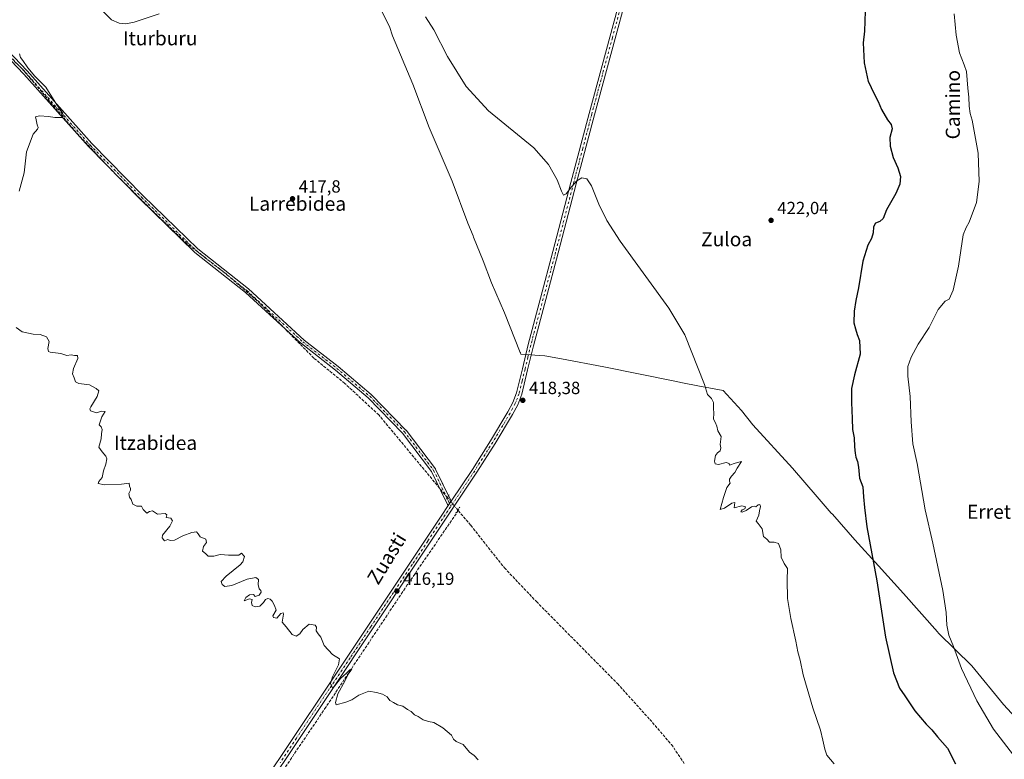
# Model space of a CAD drawing. Units: metres. Extents: x 600424 to 603887, y 4743044 to 4745408.
# Drawn here: x 601596 to 602156, y 4743291 to 4743711 of the extents above; entities that cross this region are included whole.
import ezdxf
from ezdxf.enums import TextEntityAlignment as Align

# ---------------------------------------------------------------- set-up
doc = ezdxf.new("R2010")
doc.units = ezdxf.units.M
doc.header["$MEASUREMENT"] = 0
for name, pattern in [('DGN Style 3', [2.307223458686699, 1.648016756204785, -0.6592067024819142]), ('DGN Style 4', [2.6384748266838614, 1.318413404963828, -0.6592067024819142, 0.001648016756204785, -0.6592067024819142]), ('DGN Style 5', [1.1536117293433497, 0.4944050268614355, -0.6592067024819142])]:
    doc.linetypes.add(name, pattern=pattern)
for name, color, linetype, lineweight in [('Camino Cxs', 7, 'Continuous', 0), ('Camino eje', 30, 'DGN Style 4', 13), ('Corriente artificial lineal', 4, 'DGN Style 3', 13), ('Corriente artificial lineal oculto', 135, 'DGN Style 4', 13), ('Cultivos leñosos CxS', 92, 'Continuous', 0), ('Curva de nivel maestra', 30, 'Continuous', 30), ('Curva de nivel normal', 30, 'Continuous', 0), ('Entidad de ámbito territorial', 7, 'Continuous', 0), ('Entidad de ámbito territorial CxS', 92, 'Continuous', 0), ('Municipio', 91, 'Continuous', 13), ('Municipio CxS', 4, 'Continuous', 0), ('Pista no pavimentada Cxs', 111, 'Continuous', 0), ('Pista no pavimentada eje', 91, 'DGN Style 4', 0), ('Puente lineal', 2, 'DGN Style 5', 0), ('Punto de cota en terreno', 7, 'Continuous', 0), ('Rótulo de punto de cota en terreno', 7, 'Continuous', 0), ('Texto cartográfico', 7, 'Continuous', 0)]:
    doc.layers.add(name, color=color, linetype=linetype, lineweight=lineweight)
doc.styles.add('Style-Arial', font='txt')

# ---------------------------------------------------------------- blocks, each defined once
blk = doc.blocks.new('5PATER')
at = {"layer": 'Cultivos leñosos CxS', "linetype": 'Continuous', "lineweight": 0}
h = blk.add_hatch(color=51, dxfattribs=at)
edge = h.paths.add_edge_path()
edge.add_ellipse((0, 0), major_axis=(-0.1095731443231308, -0.1110710700762829), ratio=0.9994222409660322, start_angle=0, end_angle=360)

msp = doc.modelspace()

# ---------------------------------------------------------------- linework, layer by layer
at = {"layer": 'Camino Cxs', "color": 7, "linetype": 'Continuous', "lineweight": 0, "extrusion": (0.8315136610214341, -0.5554041335730532, 0.01054893097416611), "elevation": -2134080.974938695, "flags": 128}
msp.add_lwpolyline([(4278733.386947493, 22930.6815958958), (4278734.682255886, 22930.71119754288), (4278736.192011341, 22930.75349989664)], dxfattribs=at)
at = {"layer": 'Camino Cxs', "color": 7, "linetype": 'Continuous', "lineweight": 0, "extrusion": (-0.01369838726056111, 0.02846910154086744, 0.9995008076254445), "elevation": 127214.1390536559, "flags": 128}
msp.add_lwpolyline([(-2599012.054507255, -4011407.555052545), (-2599012.054507255, -4011404.209404717)], dxfattribs=at)
at = {"layer": 'Camino Cxs', "color": 7, "linetype": 'Continuous', "lineweight": 0}
for points in [[(601574.1503, 4743709.3245, 413.7756999999983), (601600.3339000001, 4743682.083100001, 414.7201999999961), (601600.3673, 4743682.0471, 414.7238999999972), (601637.1234999998, 4743640.795499999, 416.7287999999971), (601666.1957, 4743611.194900001, 416.7480000000069), (601697.3576999997, 4743580.825099999, 416.7241999999969), (601726.1438999996, 4743558.113100001, 416.8551000000007), (601726.1743000001, 4743558.088300001, 416.854800000001), (601726.2172999998, 4743558.050899999, 416.8543000000063), (601757.9293000001, 4743528.9813, 417.3981000000058), (601777.2034999998, 4743513.931500001, 417.3712999999989), (601777.2407000001, 4743513.901500001, 417.3718999999983), (601796.0280999999, 4743498.024900001, 417.2525000000023), (601796.1205000002, 4743497.938899999, 417.2526999999973), (601815.6995000001, 4743477.830499999, 417.1457999999984), (601815.7638999998, 4743477.759299999, 417.1462999999931), (601815.8037, 4743477.7095, 417.1463999999978), (601832.4725000003, 4743455.749100001, 417.0632000000041), (601832.5626999997, 4743455.613299999, 417.061600000001), (601832.6083000004, 4743455.526699999, 417.0602999999974), (601841.3683000002, 4743437.3213, 417.204700000002), (601840.5301000001, 4743436.0657, 417.1624000000011), (601839.8108999999, 4743434.988299999, 417.1328000000067), (601839.6942999996, 4743435.069700001, 417.1282999999967), (601839.5340999998, 4743435.229900001, 417.1218999999983), (601839.4040999999, 4743435.4155, 417.116399999999), (601839.3585000001, 4743435.501900001, 417.1143000000012), (601830.3223000001, 4743454.281500001, 416.9612999999954), (601813.7808999997, 4743476.073899999, 417.0424000000057), (601794.3015000002, 4743496.0799, 417.1276000000071), (601775.5834999997, 4743511.8979, 417.2455000000046), (601756.2887000004, 4743526.9637, 417.2014000000054), (601756.2531000003, 4743526.992500001, 417.2010000000009), (601756.2103000004, 4743527.030099999, 417.2005999999965), (601724.4956999999, 4743556.101700001, 416.7626000000019), (601695.6939000003, 4743578.826300001, 416.5868000000046), (601695.6634999998, 4743578.8509, 416.5868999999948), (601695.5916999998, 4743578.915899999, 416.587400000004), (601664.3706999999, 4743609.342900001, 416.6462999999931), (601664.3507000003, 4743609.362700001, 416.6462000000029), (601635.2465000004, 4743638.996300001, 416.4980999999971), (601635.2034999998, 4743639.042300001, 416.4986999999965), (601598.4424999999, 4743680.299100001, 414.132500000007), (601572.2657000005, 4743707.533500001, 413.2856000000029)], [(601838.2418000001, 4743437.822799999, 417.0507000000071), (601830.3223000001, 4743454.281500001, 416.9612999999954), (601813.7808999997, 4743476.073899999, 417.0424000000057), (601794.3015000002, 4743496.0799, 417.1276000000071), (601775.5834999997, 4743511.8979, 417.2455000000046), (601756.2887000004, 4743526.9637, 417.2014000000054), (601756.2531000003, 4743526.992500001, 417.2010000000009), (601756.2103000004, 4743527.030099999, 417.2005999999965), (601724.4956999999, 4743556.101700001, 416.7626000000019), (601695.6939000003, 4743578.826300001, 416.5868000000046), (601695.6634999998, 4743578.8509, 416.5868999999948), (601695.5916999998, 4743578.915899999, 416.587400000004), (601664.3706999999, 4743609.342900001, 416.6462999999931), (601664.3507000003, 4743609.362700001, 416.6462000000029), (601635.2465000004, 4743638.996300001, 416.4980999999971), (601635.2034999998, 4743639.042300001, 416.4986999999965), (601598.4424999999, 4743680.299100001, 414.132500000007), (601572.2657000005, 4743707.533500001, 413.2856000000029)], [(601574.1503, 4743709.3245, 413.7756999999983), (601600.3339000001, 4743682.083100001, 414.7201999999961), (601600.3673, 4743682.0471, 414.7238999999972), (601637.1234999998, 4743640.795499999, 416.7287999999971), (601666.1957, 4743611.194900001, 416.7480000000069), (601697.3576999997, 4743580.825099999, 416.7241999999969), (601726.1438999996, 4743558.113100001, 416.8551000000007), (601726.1743000001, 4743558.088300001, 416.854800000001), (601726.2172999998, 4743558.050899999, 416.8543000000063), (601757.9293000001, 4743528.9813, 417.3981000000058), (601777.2034999998, 4743513.931500001, 417.3712999999989), (601777.2407000001, 4743513.901500001, 417.3718999999983), (601796.0280999999, 4743498.024900001, 417.2525000000023), (601796.1205000002, 4743497.938899999, 417.2526999999973), (601815.6995000001, 4743477.830499999, 417.1457999999984), (601815.7638999998, 4743477.759299999, 417.1462999999931), (601815.8037, 4743477.7095, 417.1463999999978), (601832.4725000003, 4743455.749100001, 417.0632000000041), (601832.5626999997, 4743455.613299999, 417.061600000001), (601832.6083000004, 4743455.526699999, 417.0602999999974), (601839.9184999998, 4743440.334600001, 417.099000000002)], [(601839.8109999998, 4743434.988299999, 417.1328000000067), (601839.6942999996, 4743435.069700001, 417.1282999999967), (601839.5340999998, 4743435.229900001, 417.1218999999983), (601839.4040999999, 4743435.4155, 417.116399999999), (601839.3585000001, 4743435.501900001, 417.1143000000012), (601838.2418000001, 4743437.822799999, 417.0507000000071)]]:
    msp.add_polyline3d(points, dxfattribs=at)
at = {"layer": 'Camino eje', "color": 30, "linetype": 'DGN Style 4', "lineweight": 13}
msp.add_polyline3d([(601331.0751, 4743906.655300001, 411.5380000000005), (601361.0066999998, 4743887.0285, 411.9668999999994), (601432.4442999996, 4743838.080499999, 412.3816999999981), (601471.3381000003, 4743810.828299999, 412.4910999999993), (601489.0652999999, 4743794.6887, 412.6177000000025), (601509.1737000003, 4743771.405300001, 412.7507000000041), (601526.3717, 4743753.678300001, 412.6919000000053), (601552.3009000003, 4743731.1887, 413.2094999999972), (601573.2028999999, 4743708.4343, 413.5301000000036), (601599.3967000004, 4743681.1823, 414.398000000001), (601636.1738999998, 4743639.907099999, 416.5902999999962), (601665.2780999999, 4743610.273700001, 416.6950999999972), (601696.4990999997, 4743579.846700001, 416.6505000000034), (601725.3387000002, 4743557.092499999, 416.8015000000014), (601757.0887000002, 4743527.988299999, 417.3074999999953), (601776.4033000004, 4743512.9069, 417.3169000000053), (601795.1889000004, 4743497.0319, 417.1959000000061), (601814.7681, 4743476.9235, 417.0966000000044), (601831.4369000001, 4743454.963099999, 417.0102000000043), (601841.3091000002, 4743434.4463, 417.1867999999959)], dxfattribs=at)
at = {"layer": 'Corriente artificial lineal', "color": 4, "linetype": 'DGN Style 3', "lineweight": 13, "extrusion": (0.001421580513575853, -0.001689108430273206, 0.9999975630078077), "elevation": -6739.411226246526, "flags": 128}
msp.add_lwpolyline([(601844.2888972446, 4743427.413214738), (601844.0263962303, 4743427.725115183)], dxfattribs=at)
at = {"layer": 'Corriente artificial lineal', "color": 4, "linetype": 'DGN Style 3', "lineweight": 13}
for points in [[(601839.2955999998, 4743439.4014, 417.0065999999933), (601800.3101000005, 4743486.4001, 416.9499999999971), (601780.9200999998, 4743504.380100001, 417.1030000000028), (601763.3800999997, 4743518.720100001, 417.0378999999957), (601732.8601000002, 4743549.7601, 416.761599999998), (601713.5301000001, 4743566.590100001, 416.7161999999953), (601691.1300999997, 4743583.9301, 416.6138999999966), (601670.7100999998, 4743603.450099999, 416.6082000000025), (601648.7001, 4743625.280099999, 416.6303000000044), (601628.1501000002, 4743647.1601, 415.9982000000018), (601597.5000999998, 4743683.2601, 414.0776999999944), (601580.1601, 4743700.090100001, 413.4055999999982), (601559.2901, 4743718.460100001, 412.9894000000059), (601516.2200999996, 4743758.4001, 412.6714000000065), (601498.3000999996, 4743777.600099999, 412.6738000000041), (601479.9301000005, 4743798.3301, 412.5041999999958), (601464.5100999996, 4743811.520099999, 412.4190999999992), (601448.2500999998, 4743824.450099999, 412.428899999999), (601445.8601000002, 4743825.890100001, 412.376099999994)], [(601845.4901000002, 4743432.030099999, 417.1889999999985), (601816.5000999998, 4743389.7601, 416.4051999999938), (601770.1601, 4743320.190099999, 415.1025999999983), (601726.8300999999, 4743256.120100001, 413.6903000000021), (601705.0701000001, 4743223.0601, 412.9406000000017)], [(601845.4901000002, 4743432.030099999, 417.1889999999985), (601852.5301000001, 4743423.670100001, 417.1484000000055), (601871.6700999998, 4743399.4801, 417.0096000000049), (601889.9101, 4743380.280099999, 416.841499999995), (601935.9901000002, 4743333.630100001, 416.6627000000008), (601954.3501000004, 4743313.270099999, 416.8485999999975), (601966.6401000004, 4743299.0001, 417.0267000000022), (601973.9801000003, 4743288.1601, 416.8830000000016)]]:
    msp.add_polyline3d(points, dxfattribs=at)
at = {"layer": 'Corriente artificial lineal oculto', "color": 135, "linetype": 'DGN Style 4', "lineweight": 13, "extrusion": (0.7080497713040314, 0.6044529443105805, 0.365105682605159), "elevation": 3293470.339425751, "flags": 128}
msp.add_lwpolyline([(3216872.378249173, -1291182.969429295), (3216880.479829557, -1291183.123033173), (3216881.598801471, -1291183.166321538)], dxfattribs=at)
at = {"layer": 'Curva de nivel maestra', "color": 30, "linetype": 'Continuous', "lineweight": 30, "elevation": 425, "flags": 128}
msp.add_lwpolyline([(602076.8099999996, 4743715.970100001), (602076.3799999999, 4743704.7301), (602075.7400000002, 4743697.9801), (602076.2999999998, 4743686.640100001), (602078.5700000003, 4743676.0601), (602079.5199999996, 4743674.340100001), (602081.04, 4743670.860099999), (602084.2300000006, 4743664.720100001), (602086.1900000004, 4743660.020099999), (602089.5700000003, 4743654.190099999), (602091.6799999997, 4743651.670100001), (602092.1900000004, 4743649.1801), (602090.8499999996, 4743644.100099999), (602091, 4743639.190099999), (602092.7800000003, 4743632.7301), (602095.3899999997, 4743626.920100001), (602096.8499999996, 4743621.920100001), (602096.6100000005, 4743617.7401), (602094.2199999997, 4743612.4101), (602088.9199999999, 4743603.0701), (602087.0199999996, 4743598.1801), (602085.0999999996, 4743596.5101), (602082.7300000006, 4743595.520099999), (602081.6299999999, 4743593.4101), (602081.2800000003, 4743589.920100001), (602080.3600000005, 4743586.780099999), (602078.3099999996, 4743582.920100001), (602075.5099999999, 4743573.800100001), (602073.0599999996, 4743558.640100001), (602071.4500000002, 4743551.470100001), (602070.5099999999, 4743545.420100001), (602070.4600000001, 4743538.7501), (602071.3399999999, 4743535.420100001), (602072.3499999996, 4743532.0801), (602073.6600000003, 4743528.800100001), (602073.8799999999, 4743520.960100001), (602070.6799999997, 4743509.140100001), (602069.1200000001, 4743501.460100001), (602068.9600000001, 4743493.5601), (602069.4600000001, 4743484.460100001), (602069.5199999996, 4743478.090100001), (602070.4900000002, 4743473.4301), (602070.6699999999, 4743468.2401), (602071.2199999997, 4743464.770099999), (602071.4199999999, 4743462.3201), (602072.4000000004, 4743460.0001), (602072.9400000004, 4743456.800100001), (602073.5899999999, 4743450.4301), (602075.5499999998, 4743445.440099999), (602075.9000000004, 4743439.770099999), (602076.4199999999, 4743433.770099999), (602077.7999999998, 4743422.770099999), (602083.4400000004, 4743392.100099999), (602088.3200000003, 4743360.110099999), (602092.9000000004, 4743339.8201), (602096.3700000001, 4743330.960100001), (602099.4100000003, 4743326.6601), (602104.9800000006, 4743318.190099999), (602111.4299999997, 4743310.640100001), (602114.6699999999, 4743307.4301), (602117.9400000004, 4743303.370100001), (602123.5599999996, 4743297.0001), (602128.1200000001, 4743288.030099999)], dxfattribs=at)
at = {"layer": 'Curva de nivel normal', "color": 30, "linetype": 'Continuous', "lineweight": 0, "flags": 128}
for points, elevation in [([(601642.0599999996, 4743717.300000001), (601648.3099999996, 4743711.16), (601652.6299999999, 4743709.140000001), (601656.54, 4743708.77), (601661.2800000003, 4743709.76), (601675.3499999996, 4743714.49)], 420), ([(601826.9100000003, 4743712.74), (601831.54, 4743705.51), (601839.3799999999, 4743690.210000001), (601850.0099999999, 4743673.25), (601862.6399999997, 4743659.350000001), (601888.3799999999, 4743638.230000001), (601896.7599999999, 4743628.75), (601901.6200000001, 4743620.029999999), (601904.1100000005, 4743613.66), (601905.3300000001, 4743611.480000001), (601906.75, 4743612.24), (601909.8399999999, 4743616.220000001), (601912.9500000002, 4743619.619999999), (601915.7999999998, 4743621.210000001), (601918.5999999996, 4743620.74), (601921.1900000004, 4743616.699999999), (601925.4199999999, 4743606.199999999), (601930.0199999996, 4743596.91), (601937.5800000001, 4743585.180000001), (601965.0999999996, 4743547.220000001), (601974.2000000002, 4743532.029999999), (601985.4100000003, 4743503.76), (601987.2000000002, 4743498.02), (601989.3799999999, 4743495.76), (601990.5999999996, 4743493.430000001), (601990.5800000001, 4743490.09), (601990.79, 4743487.369999999), (601990.5800000001, 4743484), (601991.4699999997, 4743482.310000001), (601992.4900000002, 4743479.99), (601993.04, 4743477.359999999), (601994.9800000006, 4743474.07), (601994.4600000001, 4743469.57), (601994.8399999999, 4743467.710000001), (601994.3200000003, 4743465.960000001), (601992.7800000003, 4743464.890000001), (601991.7400000002, 4743463.289999999), (601991.1299999999, 4743460.210000001), (601991.4400000004, 4743458.550000001), (601993.3700000001, 4743458.210000001), (601997.7800000003, 4743459.289999999), (601999.5499999998, 4743458.890000001), (601999.7000000002, 4743457.880000001), (602002.8399999999, 4743458.930000001), (602006.5599999996, 4743459.99), (602003.9600000001, 4743456.140000001), (602002.79, 4743453.720000001), (602000.8499999996, 4743451.609999999), (601999.7199999997, 4743449.869999999), (601999.7000000002, 4743448.699999999), (602000, 4743447.58), (601998.0700000003, 4743445.100000001), (601996.25, 4743439.439999999), (601994.3300000001, 4743432.630000001), (601996.7599999999, 4743433.4), (602000.9500000002, 4743436.180000001), (602002.6500000004, 4743436.560000001), (602002.3300000001, 4743433.52), (602006.7800000003, 4743434.82), (602008.8200000003, 4743434.140000001), (602008.3200000003, 4743433.100000001), (602006.7999999998, 4743432.51), (602006.1299999999, 4743431.359999999), (602006.8600000005, 4743431.180000001), (602009.1500000004, 4743432.109999999), (602012.1500000004, 4743434.119999999), (602013.6200000001, 4743434.560000001), (602014.6600000003, 4743434.09), (602015.9500000002, 4743435.390000001), (602016.9699999997, 4743435.58), (602017.25, 4743434.359999999), (602016.7699999996, 4743431.92), (602016.3499999996, 4743429.380000001), (602014.9299999997, 4743426.08), (602016.0700000003, 4743424.59), (602018.2599999999, 4743421.560000001), (602019.04, 4743417.32), (602020.8799999999, 4743415.84), (602022.5099999999, 4743414.029999999), (602025.1500000004, 4743414.15), (602027.5300000003, 4743413.220000001), (602028.79, 4743409.689999999), (602029, 4743405.460000001), (602030.7100000001, 4743402.02), (602032.7000000002, 4743399.029999999), (602032.4000000004, 4743392.470000001), (602032.7100000001, 4743381.980000001), (602034.5800000001, 4743370.57), (602037.3799999999, 4743357.730000001), (602038.4800000006, 4743351.680000001), (602039.7800000003, 4743347.039999999), (602041.6100000005, 4743338.680000001), (602047.0700000003, 4743319.779999999), (602051.4900000002, 4743307.109999999), (602052.75, 4743301.4), (602053.9600000001, 4743296.369999999), (602055.0599999996, 4743292.980000001), (602059.2599999999, 4743287.930000001)], 420), ([(602161.2400000002, 4743293.01), (602149.7400000002, 4743307.710000001), (602140.2599999999, 4743323.930000001), (602131.5499999998, 4743342.289999999), (602126.9500000002, 4743354.83), (602124.3899999997, 4743361.27), (602123.2699999996, 4743366.810000001), (602122.8399999999, 4743374.15), (602120.9199999999, 4743386.51), (602115.29, 4743413.539999999), (602110.8700000001, 4743432.529999999), (602106.2999999998, 4743458.869999999), (602103.9699999997, 4743469.92), (602102.9199999999, 4743482.449999999), (602102.4500000002, 4743496.980000001), (602100.9800000006, 4743508.470000001), (602101.1600000003, 4743513.970000001), (602102.9699999997, 4743519.350000001), (602107.04, 4743526.67), (602113.1399999997, 4743536.180000001), (602118.3799999999, 4743546.430000001), (602122.2400000002, 4743551.08), (602124.5899999999, 4743552.180000001), (602126.9100000003, 4743557.279999999), (602129.9699999997, 4743570.960000001), (602132.5, 4743588.880000001), (602134.3300000001, 4743593.039999999), (602136, 4743595.980000001), (602140.0499999998, 4743607.25), (602141.6200000001, 4743619.26), (602141.0300000003, 4743635.33), (602137.6200000001, 4743654.140000001), (602136.5199999996, 4743657.84), (602135.8600000005, 4743662.039999999), (602135.79, 4743667.180000001), (602135.2599999999, 4743672.199999999), (602134.4800000006, 4743681.65), (602133.0899999999, 4743685.59), (602130.5300000003, 4743692.42), (602128.5599999996, 4743702.369999999), (602127.3600000005, 4743714.58)], 430), ([(601595.8799999999, 4743613.730000001), (601598.5599999996, 4743624.08), (601600.0199999996, 4743636.109999999), (601603.8399999999, 4743646.029999999), (601606.2999999998, 4743648.869999999), (601606.7000000002, 4743649.810000001), (601606, 4743651.390000001), (601605.5199999996, 4743654.32), (601605.1399999997, 4743655.91), (601607.3799999999, 4743656.58), (601612.54, 4743656.15), (601616.0800000001, 4743655.52), (601618.4900000002, 4743655.59), (601620.0700000003, 4743655.5), (601620.8799999999, 4743656.32), (601620.4000000004, 4743658.17), (601617.25, 4743662.680000001), (601610.9600000001, 4743672.720000001), (601604.7300000006, 4743679.16), (601600.7199999997, 4743683.810000001), (601597.9400000004, 4743688.029999999), (601596.6299999999, 4743689.720000001), (601596.0599999996, 4743691.82)], 415), ([(601856.75, 4743290.300000001), (601854.5599999996, 4743292.699999999), (601851.8099999996, 4743294.66), (601848.3200000003, 4743298.949999999), (601844.2599999999, 4743300.779999999), (601842.7699999996, 4743301.949999999), (601841.6100000005, 4743304.300000001), (601836.6600000003, 4743308.550000001), (601831.5, 4743311.51), (601828.4900000002, 4743312), (601825.5899999999, 4743313.01), (601822.7300000006, 4743314.9), (601820.5, 4743315.92), (601818.7599999999, 4743317.699999999), (601816.5599999996, 4743318.83), (601813.8899999997, 4743320.779999999), (601810.8499999996, 4743321.65), (601808.5800000001, 4743322.82), (601806.5700000003, 4743323.939999999), (601804.9600000001, 4743326.130000001), (601802.4600000001, 4743327.630000001), (601799, 4743328.5), (601794.5800000001, 4743329.289999999), (601789, 4743327), (601784.9400000004, 4743324.32), (601781.5800000001, 4743323.08), (601776.1299999999, 4743321.640000001), (601775.6299999999, 4743322.92), (601777, 4743327.74), (601780.9000000004, 4743335.039999999), (601782.7800000003, 4743339.050000001), (601784.3799999999, 4743341), (601784.9000000004, 4743342.09), (601783.7800000003, 4743341.550000001), (601781.9100000003, 4743339.66), (601778.5599999996, 4743336.52), (601775.1399999997, 4743332.100000001), (601773.7000000002, 4743331.42), (601772.8399999999, 4743333.66), (601773.9600000001, 4743337.449999999), (601777.4100000003, 4743344.230000001), (601777.9600000001, 4743347.789999999), (601773.9600000001, 4743350.119999999), (601769.1799999997, 4743355.34), (601767.4199999999, 4743360.07), (601765.79, 4743361.9), (601764.6699999999, 4743363.66), (601764.8200000003, 4743365.810000001), (601764.0199999996, 4743366.949999999), (601760.6200000001, 4743367.4), (601757.1500000004, 4743364.34), (601755.4800000006, 4743361.890000001), (601753.25, 4743360.539999999), (601750.9800000006, 4743361.480000001), (601747.6399999997, 4743365.84), (601745.3300000001, 4743368.65), (601746.1100000005, 4743373.060000001), (601745.9100000003, 4743373.82), (601744.6699999999, 4743373.52), (601742.29, 4743370.869999999), (601740.3600000005, 4743371.25), (601740.04, 4743372.109999999), (601741.9800000006, 4743375.480000001), (601741, 4743378.07), (601739.6900000004, 4743380.51), (601738.54, 4743381.689999999), (601737.1399999997, 4743382.08), (601735.9500000002, 4743381.51), (601734.7000000002, 4743379.710000001), (601732.5599999996, 4743377.75), (601730.0700000003, 4743377.289999999), (601728.1900000004, 4743378), (601727.9199999999, 4743379.77), (601728.2599999999, 4743381.550000001), (601726.7400000002, 4743381.880000001), (601723.6900000004, 4743380.689999999), (601724.6100000005, 4743382.59), (601726.7800000003, 4743384.100000001), (601729.0599999996, 4743384.289999999), (601729.9800000006, 4743383.130000001), (601732.2400000002, 4743383.9), (601733.3600000005, 4743385.560000001), (601733.1900000004, 4743386.52), (601732.1799999997, 4743387.52), (601731.6500000004, 4743389.92), (601731.7999999998, 4743392.810000001), (601730.4600000001, 4743393.939999999), (601725.4800000006, 4743392.960000001), (601716.8099999996, 4743389.460000001), (601712.8200000003, 4743388.91), (601711.1900000004, 4743389.939999999), (601710.7199999997, 4743391.77), (601713.5800000001, 4743394.77), (601721.4000000004, 4743401.100000001), (601723.0199999996, 4743402.91), (601723.8399999999, 4743405.869999999), (601722.29, 4743407.75), (601720.6200000001, 4743406.67), (601714.79, 4743406.680000001), (601712.5800000001, 4743406.82), (601710.1100000005, 4743407.050000001), (601706.5800000001, 4743406.060000001), (601703.1799999997, 4743406.100000001), (601701.6600000003, 4743407.58), (601700.0700000003, 4743409.02), (601700.6799999997, 4743411.58), (601702.3099999996, 4743413.810000001), (601701.9699999997, 4743415.779999999), (601698.6399999997, 4743417.109999999), (601697.6100000005, 4743418.75), (601696.6900000004, 4743419.850000001), (601694.0199999996, 4743419.550000001), (601688.7800000003, 4743417.600000001), (601684.04, 4743415.180000001), (601681.7199999997, 4743414.949999999), (601680.4299999997, 4743415.59), (601678.3799999999, 4743414.76), (601677.1100000005, 4743416.52), (601677.3200000003, 4743418.08), (601681.5599999996, 4743423.189999999), (601682.9800000006, 4743426.189999999), (601682.0300000003, 4743427.810000001), (601679.4500000002, 4743428.100000001), (601679.7400000002, 4743429.619999999), (601678.8799999999, 4743430.460000001), (601674.5, 4743429.980000001), (601671.54, 4743431.82), (601669.8600000005, 4743431.560000001), (601668.3399999999, 4743430.619999999), (601666.2400000002, 4743432.720000001), (601665.3099999996, 4743434.52), (601662.7599999999, 4743434.529999999), (601660.4699999997, 4743435.680000001), (601659.5, 4743438.300000001), (601658.4800000006, 4743439.75), (601658.1799999997, 4743441.720000001), (601659.1100000005, 4743443.57), (601659.2000000002, 4743444.630000001), (601658.5700000003, 4743446), (601658.4400000004, 4743447.640000001), (601654.0300000003, 4743446.970000001), (601644.3899999997, 4743446.76), (601640.6799999997, 4743447.390000001), (601641.0199999996, 4743448.550000001), (601642.9100000003, 4743450.810000001), (601643.7800000003, 4743454.58), (601645.1699999999, 4743458.470000001), (601645.5599999996, 4743461.390000001), (601645.1299999999, 4743463.029999999), (601642.9600000001, 4743465.480000001), (601641.0300000003, 4743468.029999999), (601642.3700000001, 4743472.92), (601642.54, 4743475.609999999), (601643.0899999999, 4743478.220000001), (601642.4299999997, 4743479.560000001), (601641.2999999998, 4743480.76), (601642.8200000003, 4743485.279999999), (601644.7199999997, 4743488.359999999), (601642.7100000001, 4743488.52), (601639.7000000002, 4743487.65), (601636.4400000004, 4743488.710000001), (601636.0300000003, 4743489.810000001), (601636.6200000001, 4743490.939999999), (601640.1900000004, 4743496.890000001), (601641.0800000001, 4743500.140000001), (601639.5300000003, 4743501.359999999), (601635.8300000001, 4743503.52), (601629.7999999998, 4743504.220000001), (601627.75, 4743505.15), (601627.1200000001, 4743507.59), (601626.0499999998, 4743509.76), (601626.6799999997, 4743512.76), (601629.1799999997, 4743518.52), (601628.9900000002, 4743520.220000001), (601627.1799999997, 4743520.300000001), (601625.4400000004, 4743520.560000001), (601622.8200000003, 4743520.24), (601619.5599999996, 4743521.310000001), (601613.5199999996, 4743522.060000001), (601612.4800000006, 4743522.52), (601612.1900000004, 4743524.220000001), (601612.9000000004, 4743528.130000001), (601611.3300000001, 4743530.77), (601607.7300000006, 4743532.210000001), (601603.7599999999, 4743532.350000001), (601597.4500000002, 4743533.710000001), (601594.1900000004, 4743536.220000001)], 415)]:
    msp.add_lwpolyline(points, dxfattribs=dict(at, elevation=elevation))
at = {"layer": 'Entidad de ámbito territorial', "color": 7, "linetype": 'Continuous', "lineweight": 0, "flags": 128}
msp.add_lwpolyline([(602171.4280000011, 4743304.497000001), (602155.4070000005, 4743321.774000002), (602137.4070000006, 4743343.719000001), (602118.5040000012, 4743362.413000002), (602117.9140000012, 4743363.081999999), (602098.6550000017, 4743384.901), (602084.4380000001, 4743400.554999998), (602070.8690000012, 4743415.330000001), (602058.1450000012, 4743429.899000001), (602057.5640000014, 4743430.563), (602049.5280000009, 4743439.763999999), (602035.5520000017, 4743456.184), (602012.937, 4743480.851999999), (602006.4600000011, 4743488.879000003), (601995.993, 4743500.273), (601981.7199999997, 4743502.972999998), (601972.9580000003, 4743504.738999999), (601968.6040000012, 4743505.617000002), (601928.3180000016, 4743513.700000001), (601904.2320000003, 4743518.405999999), (601894.6770000011, 4743520.036), (601889.0670000007, 4743520.42), (601887.0080000008, 4743520.561000002), (601881.0679999999, 4743520.967000001), (601880.7890000015, 4743521.675000003), (601880.6920000018, 4743521.921000001), (601871.8110000002, 4743544.445000002), (601864.4450000004, 4743561.546000003), (601859.5380000005, 4743574.099999998), (601854.1910000005, 4743587.457000001), (601853.8910000008, 4743588.209), (601850.9490000019, 4743595.556999999), (601842.0690000014, 4743619.295000002), (601828.893, 4743649.824000001), (601819.62, 4743674.445000002), (601808.1390000014, 4743702.080000003), (601806.2810000015, 4743707.258000001), (601801.0380000013, 4743717.717000001)], dxfattribs=at)
msp.add_lwpolyline([(602171.4280000011, 4743304.497000001), (602155.4070000005, 4743321.774000002), (602137.4070000006, 4743343.719000001), (602118.5040000012, 4743362.413000002), (602117.9140000012, 4743363.081999999), (602098.6550000017, 4743384.901), (602084.4380000001, 4743400.554999998), (602070.8690000012, 4743415.330000001), (602058.1450000012, 4743429.899000001), (602057.5640000014, 4743430.563), (602049.5280000009, 4743439.763999999), (602035.5520000017, 4743456.184), (602012.937, 4743480.851999999), (602006.4600000011, 4743488.879000003), (601995.993, 4743500.273), (601981.7199999997, 4743502.972999998), (601972.9580000003, 4743504.738999999), (601968.6040000012, 4743505.617000002), (601928.3180000016, 4743513.700000001), (601904.2320000003, 4743518.405999999), (601894.6770000011, 4743520.036), (601889.0670000007, 4743520.42), (601887.0080000008, 4743520.561000002), (601881.0679999999, 4743520.967000001), (601880.7890000015, 4743521.675000003), (601880.6920000018, 4743521.921000001), (601871.8110000002, 4743544.445000002), (601864.4450000004, 4743561.546000003), (601859.5380000005, 4743574.099999998), (601854.1910000005, 4743587.457000001), (601853.8910000008, 4743588.209), (601850.9490000019, 4743595.556999999), (601842.0690000014, 4743619.295000002), (601828.893, 4743649.824000001), (601819.62, 4743674.445000002), (601808.1390000014, 4743702.080000003), (601806.2810000015, 4743707.258000001), (601801.0380000013, 4743717.717000001)], dxfattribs=at)
at = {"layer": 'Entidad de ámbito territorial CxS', "color": 92, "linetype": 'Continuous', "lineweight": 0, "flags": 128}
for points in [[(602171.4280000004, 4743304.497), (602155.4069999999, 4743321.774000001), (602137.4069999999, 4743343.719000001), (602118.5040000007, 4743362.413000001), (602117.9140000006, 4743363.081999999), (602098.6550000011, 4743384.901000001), (602084.4379999995, 4743400.554999999), (602070.8690000006, 4743415.33), (602058.1450000006, 4743429.899), (602057.5640000007, 4743430.562999999), (602049.5280000004, 4743439.764), (602035.5520000011, 4743456.183999999), (602012.9369999995, 4743480.851999999), (602006.4600000004, 4743488.879000002), (601995.9929999994, 4743500.273), (601981.7199999993, 4743502.972999999), (601972.9579999998, 4743504.739), (601968.6040000005, 4743505.617000001), (601928.3180000009, 4743513.7), (601904.2319999997, 4743518.405999999), (601894.6770000005, 4743520.035999999), (601889.0670000003, 4743520.42), (601887.0080000004, 4743520.561000001), (601881.0679999993, 4743520.967), (601880.7890000008, 4743521.675000002), (601880.6919999989, 4743521.921), (601871.8109999996, 4743544.445000002), (601864.4449999998, 4743561.546000001), (601859.538, 4743574.099999999), (601854.1909999998, 4743587.457000001), (601853.8910000002, 4743588.209000001), (601850.948999999, 4743595.557), (601842.0690000008, 4743619.295000001), (601828.8929999995, 4743649.824), (601819.6199999994, 4743674.445000002), (601808.1390000008, 4743702.080000001), (601806.2810000009, 4743707.258), (601801.0380000008, 4743717.717)], [(601801.0380000008, 4743717.717), (601806.2810000009, 4743707.258), (601808.1390000008, 4743702.080000001), (601819.6199999994, 4743674.445000002), (601828.8929999995, 4743649.824), (601842.0690000008, 4743619.295000001), (601850.948999999, 4743595.557), (601853.8910000002, 4743588.209000001), (601854.1909999998, 4743587.457000001), (601859.538, 4743574.099999999), (601864.4449999998, 4743561.546000001), (601871.8109999996, 4743544.445000002), (601880.6919999989, 4743521.921), (601880.7890000008, 4743521.675000002), (601881.0679999993, 4743520.967), (601887.0080000004, 4743520.561000001), (601889.0670000003, 4743520.42), (601894.6770000005, 4743520.035999999), (601904.2319999997, 4743518.405999999), (601928.3180000009, 4743513.7), (601968.6040000005, 4743505.617000001), (601972.9579999998, 4743504.739), (601981.7199999993, 4743502.972999999), (601995.9929999994, 4743500.273), (602006.4600000004, 4743488.879000002), (602012.9369999995, 4743480.851999999), (602035.5520000011, 4743456.183999999), (602049.5280000004, 4743439.764), (602057.5640000007, 4743430.562999999), (602058.1450000006, 4743429.899), (602070.8690000006, 4743415.33), (602084.4379999995, 4743400.554999999), (602098.6550000011, 4743384.901000001), (602117.9140000006, 4743363.081999999), (602118.5040000007, 4743362.413000001), (602137.4069999999, 4743343.719000001), (602155.4069999999, 4743321.774000001), (602171.4280000004, 4743304.497)]]:
    msp.add_lwpolyline(points, dxfattribs=at)
at = {"layer": 'Municipio', "color": 91, "linetype": 'Continuous', "lineweight": 13, "flags": 128}
msp.add_lwpolyline([(602171.4280000011, 4743304.497000001), (602155.4070000005, 4743321.774000002), (602137.4070000006, 4743343.719000001), (602118.5040000012, 4743362.413000002), (602117.9140000012, 4743363.081999999), (602098.6550000017, 4743384.901), (602084.4380000001, 4743400.554999998), (602070.8690000012, 4743415.330000001), (602058.1450000012, 4743429.899000001), (602057.5640000014, 4743430.563), (602049.5280000009, 4743439.763999999), (602035.5520000017, 4743456.184), (602012.937, 4743480.851999999), (602006.4600000011, 4743488.879000003), (601995.993, 4743500.273), (601981.7199999997, 4743502.972999998), (601972.9580000003, 4743504.738999999), (601968.6040000012, 4743505.617000002), (601928.3180000016, 4743513.700000001), (601904.2320000003, 4743518.405999999), (601894.6770000011, 4743520.036), (601889.0670000007, 4743520.42), (601887.0080000008, 4743520.561000002), (601881.0679999999, 4743520.967000001), (601880.7890000015, 4743521.675000003), (601880.6920000018, 4743521.921000001), (601871.8110000002, 4743544.445000002), (601864.4450000004, 4743561.546000003), (601859.5380000005, 4743574.099999998), (601854.1910000005, 4743587.457000001), (601853.8910000008, 4743588.209), (601850.9490000019, 4743595.556999999), (601842.0690000014, 4743619.295000002), (601828.893, 4743649.824000001), (601819.62, 4743674.445000002), (601808.1390000014, 4743702.080000003), (601806.2810000015, 4743707.258000001), (601801.0380000013, 4743717.717000001)], dxfattribs=at)
msp.add_lwpolyline([(602171.4280000011, 4743304.497000001), (602155.4070000005, 4743321.774000002), (602137.4070000006, 4743343.719000001), (602118.5040000012, 4743362.413000002), (602117.9140000012, 4743363.081999999), (602098.6550000017, 4743384.901), (602084.4380000001, 4743400.554999998), (602070.8690000012, 4743415.330000001), (602058.1450000012, 4743429.899000001), (602057.5640000014, 4743430.563), (602049.5280000009, 4743439.763999999), (602035.5520000017, 4743456.184), (602012.937, 4743480.851999999), (602006.4600000011, 4743488.879000003), (601995.993, 4743500.273), (601981.7199999997, 4743502.972999998), (601972.9580000003, 4743504.738999999), (601968.6040000012, 4743505.617000002), (601928.3180000016, 4743513.700000001), (601904.2320000003, 4743518.405999999), (601894.6770000011, 4743520.036), (601889.0670000007, 4743520.42), (601887.0080000008, 4743520.561000002), (601881.0679999999, 4743520.967000001), (601880.7890000015, 4743521.675000003), (601880.6920000018, 4743521.921000001), (601871.8110000002, 4743544.445000002), (601864.4450000004, 4743561.546000003), (601859.5380000005, 4743574.099999998), (601854.1910000005, 4743587.457000001), (601853.8910000008, 4743588.209), (601850.9490000019, 4743595.556999999), (601842.0690000014, 4743619.295000002), (601828.893, 4743649.824000001), (601819.62, 4743674.445000002), (601808.1390000014, 4743702.080000003), (601806.2810000015, 4743707.258000001), (601801.0380000013, 4743717.717000001)], dxfattribs=at)
at = {"layer": 'Municipio CxS', "color": 4, "linetype": 'Continuous', "lineweight": 0, "flags": 128}
for points in [[(602171.4280000004, 4743304.497), (602155.4069999999, 4743321.774000001), (602137.4069999999, 4743343.719000001), (602118.5040000007, 4743362.413000001), (602117.9140000006, 4743363.081999999), (602098.6550000011, 4743384.901000001), (602084.4379999995, 4743400.554999999), (602070.8690000006, 4743415.33), (602058.1450000006, 4743429.899), (602057.5640000007, 4743430.562999999), (602049.5280000004, 4743439.764), (602035.5520000011, 4743456.183999999), (602012.9369999995, 4743480.851999999), (602006.4600000004, 4743488.879000002), (601995.9929999994, 4743500.273), (601981.7199999993, 4743502.972999999), (601972.9579999998, 4743504.739), (601968.6040000005, 4743505.617000001), (601928.3180000009, 4743513.7), (601904.2319999997, 4743518.405999999), (601894.6770000005, 4743520.035999999), (601889.0670000003, 4743520.42), (601887.0080000004, 4743520.561000001), (601881.0679999993, 4743520.967), (601880.7890000008, 4743521.675000002), (601880.6919999989, 4743521.921), (601871.8109999996, 4743544.445000002), (601864.4449999998, 4743561.546000001), (601859.538, 4743574.099999999), (601854.1909999998, 4743587.457000001), (601853.8910000002, 4743588.209000001), (601850.948999999, 4743595.557), (601842.0690000008, 4743619.295000001), (601828.8929999995, 4743649.824), (601819.6199999994, 4743674.445000002), (601808.1390000008, 4743702.080000001), (601806.2810000009, 4743707.258), (601801.0380000008, 4743717.717)], [(601801.0380000008, 4743717.717), (601806.2810000009, 4743707.258), (601808.1390000008, 4743702.080000001), (601819.6199999994, 4743674.445000002), (601828.8929999995, 4743649.824), (601842.0690000008, 4743619.295000001), (601850.948999999, 4743595.557), (601853.8910000002, 4743588.209000001), (601854.1909999998, 4743587.457000001), (601859.538, 4743574.099999999), (601864.4449999998, 4743561.546000001), (601871.8109999996, 4743544.445000002), (601880.6919999989, 4743521.921), (601880.7890000008, 4743521.675000002), (601881.0679999993, 4743520.967), (601887.0080000004, 4743520.561000001), (601889.0670000003, 4743520.42), (601894.6770000005, 4743520.035999999), (601904.2319999997, 4743518.405999999), (601928.3180000009, 4743513.7), (601968.6040000005, 4743505.617000001), (601972.9579999998, 4743504.739), (601981.7199999993, 4743502.972999999), (601995.9929999994, 4743500.273), (602006.4600000004, 4743488.879000002), (602012.9369999995, 4743480.851999999), (602035.5520000011, 4743456.183999999), (602049.5280000004, 4743439.764), (602057.5640000007, 4743430.562999999), (602058.1450000006, 4743429.899), (602070.8690000006, 4743415.33), (602084.4379999995, 4743400.554999999), (602098.6550000011, 4743384.901000001), (602117.9140000006, 4743363.081999999), (602118.5040000007, 4743362.413000001), (602137.4069999999, 4743343.719000001), (602155.4069999999, 4743321.774000001), (602171.4280000004, 4743304.497)]]:
    msp.add_lwpolyline(points, dxfattribs=at)
at = {"layer": 'Pista no pavimentada Cxs', "color": 111, "linetype": 'Continuous', "lineweight": 0, "extrusion": (0.8315136610214341, -0.5554041335730532, 0.01054893097416611), "elevation": -2134080.974938695, "flags": 128}
msp.add_lwpolyline([(4278733.386947493, 22930.6815958958), (4278734.682255886, 22930.71119754288), (4278736.192011341, 22930.75349989664)], dxfattribs=at)
at = {"layer": 'Pista no pavimentada Cxs', "color": 111, "linetype": 'Continuous', "lineweight": 0}
for points in [[(601841.3684, 4743437.3213, 417.204700000002), (601853.4901000002, 4743455.4801, 417.5356999999931), (601863.7701000003, 4743471.710100001, 417.8543000000063), (601873.5900999998, 4743488.2501, 418.3818000000028), (601876.4401000004, 4743493.5101, 418.5320999999968), (601878.5800999999, 4743499.0701, 418.6549999999988), (601881.9200999998, 4743512.7301, 418.8417999999947), (601885.1801000005, 4743526.390100001, 418.9839999999967), (601892.2701000003, 4743552.890100001, 419.2004000000015), (601899.3201000001, 4743579.390100001, 419.5383000000002), (601909.5500999996, 4743618.640100001, 420.1432000000059), (601919.8701, 4743657.850099999, 420.857799999998), (601931.6001000004, 4743701.3101, 421.9327999999951), (601943.3601000002, 4743744.7601, 422.8846999999951), (601952.6101000002, 4743779.050100001, 423.8288999999932), (601961.7901, 4743813.370100001, 425.0001000000047), (601970.5701000001, 4743847.090100001, 426.5311999999976), (601979.2600999996, 4743880.8201, 428.4214000000065), (601987.5601000005, 4743912.6601, 429.5056999999942), (601995.9101, 4743944.5001, 429.648199999996), (602004.0000999998, 4743973.1801, 429.5840999999928), (602012.1001000004, 4744001.850099999, 430.1358000000037), (602019.9801000003, 4744032.9801, 431.0748000000021), (602027.8400999998, 4744064.120100001, 432.1309999999939)], [(601733.4901000002, 4743275.450099999, 414.1135999999969), (601752.1801000005, 4743303.4801, 414.6762000000017), (601770.8701, 4743331.520099999, 415.1980999999942), (601794.3901000004, 4743366.840100001, 416.0121999999974), (601817.9101, 4743402.170100001, 416.7486000000063), (601835.7001, 4743428.8301, 417.0347000000039), (601839.8108999999, 4743434.988299999, 417.1328000000067), (601840.5301000001, 4743436.0657, 417.1624000000011), (601841.3683000002, 4743437.3213, 417.204700000002), (601853.4901000002, 4743455.4801, 417.5356999999931), (601863.7701000003, 4743471.710100001, 417.8543000000063), (601873.5900999998, 4743488.2501, 418.3818000000028), (601876.4401000004, 4743493.5101, 418.5320999999968), (601878.5800999999, 4743499.0701, 418.6549999999988), (601881.9200999998, 4743512.7301, 418.8417999999947), (601885.1801000005, 4743526.390100001, 418.9839999999967), (601892.2701000003, 4743552.890100001, 419.2004000000015), (601899.3201000001, 4743579.390100001, 419.5383000000002), (601909.5500999996, 4743618.640100001, 420.1432000000059), (601919.8701, 4743657.850099999, 420.857799999998), (601931.6001000004, 4743701.3101, 421.9327999999951), (601943.3601000002, 4743744.7601, 422.8846999999951)], [(601946.3400999998, 4743743.950099999, 422.8546000000061), (601934.5800999999, 4743700.5001, 421.9294999999984), (601922.8501000004, 4743657.050100001, 420.755799999999), (601912.5401, 4743617.850099999, 420.0578999999998), (601902.3101000005, 4743578.600099999, 419.5576000000001), (601895.2600999996, 4743552.090100001, 419.2489999999962), (601888.1700999998, 4743525.640100001, 419.0834999999934), (601884.9200999998, 4743512.0001, 418.9842999999965), (601881.5401, 4743498.140100001, 418.7648000000045), (601879.2600999996, 4743492.210100001, 418.6208000000042), (601876.2801000001, 4743486.720100001, 418.5130000000063), (601866.4101, 4743470.090100001, 417.8898000000045), (601856.0900999998, 4743453.800100001, 417.5408000000025), (601838.2701000003, 4743427.110099999, 417.079700000002), (601820.4801000003, 4743400.460100001, 416.7231999999931), (601773.4401000004, 4743329.800100001, 415.2880000000005), (601754.7600999996, 4743301.770099999, 414.7599000000046), (601736.0601000005, 4743273.7401, 414.2062000000006)], [(601946.3400999998, 4743743.950099999, 422.8546000000061), (601934.5800999999, 4743700.5001, 421.9294999999984), (601922.8501000004, 4743657.050100001, 420.755799999999), (601912.5401, 4743617.850099999, 420.0578999999998), (601902.3101000005, 4743578.600099999, 419.5576000000001), (601895.2600999996, 4743552.090100001, 419.2489999999962), (601888.1700999998, 4743525.640100001, 419.0834999999934), (601884.9200999998, 4743512.0001, 418.9842999999965), (601881.5401, 4743498.140100001, 418.7648000000045), (601879.2600999996, 4743492.210100001, 418.6208000000042), (601876.2801000001, 4743486.720100001, 418.5130000000063), (601866.4101, 4743470.090100001, 417.8898000000045), (601856.0900999998, 4743453.800100001, 417.5408000000025), (601838.2701000003, 4743427.110099999, 417.079700000002), (601820.4801000003, 4743400.460100001, 416.7231999999931), (601773.4401000004, 4743329.800100001, 415.2880000000005), (601754.7600999996, 4743301.770099999, 414.7599000000046), (601736.0601000005, 4743273.7401, 414.2062000000006)], [(601590.8000999996, 4743087.040100001, 410.5570000000007), (601600.1101000002, 4743089.690099999, 410.6024999999936), (601606.4501, 4743091.710100001, 410.679099999994), (601608.3601000002, 4743092.350099999, 410.7151000000013), (601610.2200999996, 4743093.1801, 410.7492000000057), (601611.5800999999, 4743094.190099999, 410.777700000006), (601612.7200999996, 4743095.420100001, 410.8070000000007), (601614.6101000002, 4743097.6601, 410.8666999999987), (601616.4901000002, 4743099.9001, 410.9358999999968), (601621.6501000002, 4743107.870100001, 411.1282000000065), (601626.8000999996, 4743115.840100001, 411.2379999999976), (601638.3501000004, 4743133.550100001, 411.6232000000018), (601650.0301000001, 4743151.170100001, 411.837400000004), (601668.1700999998, 4743178.050100001, 412.2890000000043), (601686.3201000001, 4743204.920100001, 412.6434000000008), (601709.9200999998, 4743240.1801, 413.2927999999956), (601733.4901000002, 4743275.450099999, 414.1135999999969), (601752.1801000005, 4743303.4801, 414.6762000000017), (601770.8701, 4743331.520099999, 415.1980999999942), (601794.3901000004, 4743366.840100001, 416.0121999999974), (601817.9101, 4743402.170100001, 416.7486000000063), (601835.7001, 4743428.8301, 417.0347000000039), (601839.8109999998, 4743434.988299999, 417.1328000000067)]]:
    msp.add_polyline3d(points, dxfattribs=at)
at = {"layer": 'Pista no pavimentada eje', "color": 91, "linetype": 'DGN Style 4', "lineweight": 0}
msp.add_polyline3d([(601944.8501000004, 4743744.3551, 422.8687000000064), (601933.0900999998, 4743700.905099999, 421.9269000000059), (601921.3601000002, 4743657.450099999, 420.7975000000006), (601916.2001, 4743637.845100001, 420.4239999999991), (601911.0450999998, 4743618.245100001, 420.1003999999957), (601900.8151000004, 4743578.995100001, 419.5476999999955), (601893.7651000004, 4743552.4901, 419.2277000000031), (601890.2200999996, 4743539.265100001, 419.1233000000066), (601886.6750999996, 4743526.015100001, 419.0525000000052), (601885.0450999998, 4743519.1851, 418.9719999999944), (601883.4200999998, 4743512.3651, 418.915599999993), (601881.7500999998, 4743505.5351, 418.8447000000015), (601880.0601000005, 4743498.6051, 418.7122999999993), (601877.8501000004, 4743492.860099999, 418.6061999999947), (601876.3601000002, 4743490.1151, 418.5313000000024), (601874.9351000005, 4743487.485099999, 418.4612000000052), (601865.0900999998, 4743470.9001, 417.8745999999956), (601854.7901, 4743454.640100001, 417.5448000000033), (601828.0900999998, 4743414.645099999, 416.896900000007), (601819.1951000001, 4743401.315099999, 416.7403000000049), (601795.6750999996, 4743365.985099999, 416.0497000000032), (601783.9151, 4743348.325099999, 415.7167000000045), (601772.1551000001, 4743330.6601, 415.2495999999956), (601753.4700999996, 4743302.6251, 414.7280000000028), (601744.1201, 4743288.610099999, 414.3840999999957)], dxfattribs=at)
at = {"layer": 'Puente lineal', "color": 2, "linetype": 'DGN Style 5', "lineweight": 0, "extrusion": (-0.00910393274062623, -0.01363827171838441, 0.9998655489380508), "elevation": -69754.39388160537, "flags": 128}
msp.add_lwpolyline([(601817.0365317913, 4742927.527219007), (601819.2578370143, 4742930.854428455)], dxfattribs=at)
at = {"layer": 'Puente lineal', "color": 2, "linetype": 'DGN Style 5', "lineweight": 0, "extrusion": (-0.008716624468286784, -0.01305551060732707, 0.9998767794586795), "elevation": -66756.82860124984, "flags": 128}
msp.add_lwpolyline([(601827.1070350556, 4742966.688738864), (601824.8854719993, 4742963.361755316)], dxfattribs=at)

# ---------------------------------------------------------------- block references
at = {"layer": 'Punto de cota en terreno', "color": 7, "linetype": 'Continuous', "lineweight": 0, "xscale": 10, "yscale": 10, "zscale": 10}
for p in [(601751.2300000006, 4743609.350000001, 417.8000000000029), (602023.3300000001, 4743597.07, 422.0399999999936), (601882.1600000003, 4743494.74, 418.3800000000047), (601810.5599999996, 4743386.26, 416.1900000000023)]:
    msp.add_blockref('5PATER', p, dxfattribs=at)

# ---------------------------------------------------------------- texts
at = {"layer": 'Rótulo de punto de cota en terreno', "color": 7, "linetype": 'Continuous', "lineweight": 0, "style": 'Style-Arial'}
for s, p in [('417,8', (601754.7577999998, 4743612.877800001)), ('422,04', (602026.8578000005, 4743600.597800001)), ('418,38', (601885.6878000004, 4743498.2678)), ('416,19', (601814.0878, 4743389.787799999))]:
    msp.add_text(s, height=7.000000000000002, dxfattribs=at).set_placement(p)
at = {"layer": 'Texto cartográfico', "color": 7, "linetype": 'Continuous', "lineweight": 0, "style": 'Style-Arial'}
for s, p in [('Iturburu', (601676.0023000004, 4743700.62015)), ('Larrebidea', (601754.071667073, 4743606.540150001)), ('Zuloa', (601998.0365597558, 4743586.350149999)), ('Itzabidea', (601673.3431304882, 4743470.540150001)), ('Erreteuntzea', (602167.6232048781, 4743431.37015))]:
    msp.add_text(s, height=8, dxfattribs=at).set_placement(p, align=Align.MIDDLE_CENTER)
for s, rotation, p in [('Camino', 89.93124510766116, (602126.6631204588, 4743662.854348769)), ('Zuasti', 58.65598688968078, (601804.7234331612, 4743404.811644497))]:
    msp.add_text(s, height=8, rotation=rotation, dxfattribs=at).set_placement(p, align=Align.MIDDLE_CENTER)

doc.saveas('drawing.dxf')
